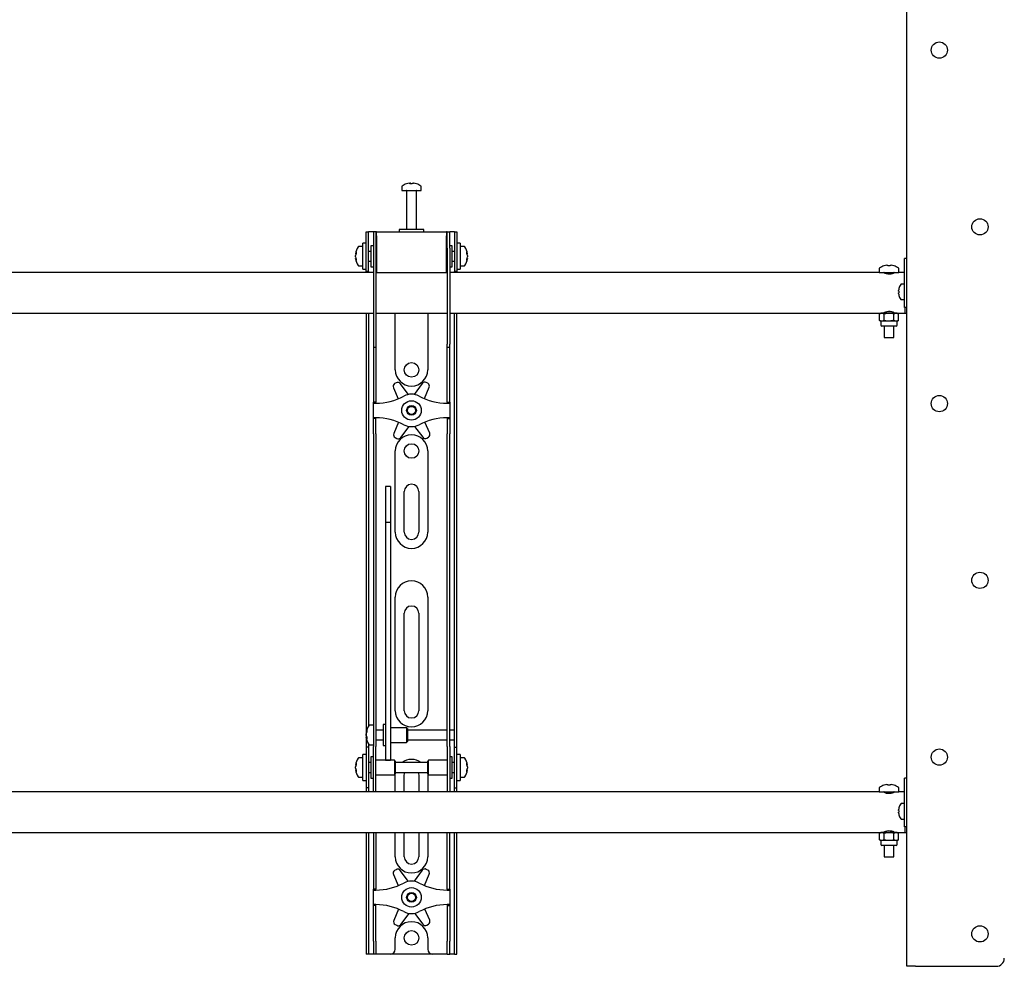
# Model space of a CAD drawing. Units: millimetres. Extents: x 0 to 420, y 0 to 297.
# Drawn here: x 100 to 120, y 162 to 182 of the extents above; entities that cross this region are included whole.
import ezdxf

# ---------------------------------------------------------------- set-up
doc = ezdxf.new("R2010")
doc.units = ezdxf.units.MM

msp = doc.modelspace()

# ---------------------------------------------------------------- linework, layer by layer
at = {"color": 7, "linetype": 'Continuous', "lineweight": 25}
for p, q in [((118.2685, 162.4822), (118.2685, 200.1156)), ((107.9019, 178.4931), (107.9019, 178.4156)), ((108.0552, 178.5651), (108.0739, 178.5651)), ((108.0827, 178.5651), (108.0734, 178.5651)), ((108.121, 178.5651), (108.1439, 178.5651)), ((108.1486, 178.5651), (108.1439, 178.5651)), ((108.3019, 178.4156), (108.3019, 178.4931)), ((107.9019, 178.4156), (108.3019, 178.4156)), ((108.0019, 178.4072), (108.0019, 177.6156)), ((108.2019, 177.6156), (108.2019, 178.4072)), ((107.1685, 177.2989), (107.1685, 177.5656)), ((107.1685, 177.5656), (107.2185, 177.5656)), ((107.2185, 177.2989), (107.2185, 177.5656)), ((107.2519, 177.5656), (107.2185, 177.5656)), ((107.3185, 177.5656), (107.2519, 177.5656)), ((107.3685, 177.5656), (107.3185, 177.5656)), ((107.3185, 177.5656), (107.3185, 177.2322)), ((107.3685, 177.5656), (107.3685, 177.2322)), ((107.3852, 177.5656), (107.3685, 177.5656)), ((107.3852, 177.4822), (107.3852, 177.5656)), ((107.3852, 177.5656), (108.8185, 177.5656)), ((107.3852, 177.4822), (107.3852, 176.7322)), ((107.8519, 177.6156), (107.8519, 177.5656)), ((108.3309, 177.6156), (107.8519, 177.6156)), ((108.3519, 177.6156), (108.3309, 177.6156)), ((108.3519, 177.5656), (108.3519, 177.6156)), ((108.8185, 177.5656), (108.8185, 177.4822)), ((108.8352, 177.5656), (108.8185, 177.5656)), ((108.8185, 176.7322), (108.8185, 177.4822)), ((108.8352, 177.2322), (108.8352, 177.5656)), ((108.8352, 177.5656), (108.8852, 177.5656)), ((108.8852, 177.2322), (108.8852, 177.5656)), ((108.9519, 177.5656), (108.8852, 177.5656)), ((108.9852, 177.5656), (108.9519, 177.5656)), ((108.9852, 177.5656), (109.0352, 177.5656)), ((108.9852, 177.5656), (108.9852, 177.2989)), ((109.0352, 177.5656), (109.0352, 177.2989)), ((107.1019, 177.2656), (107.0244, 177.2656)), ((107.1685, 177.3322), (107.1019, 177.3322)), ((107.1019, 176.7989), (107.1019, 177.3322)), ((107.1685, 177.0656), (107.1685, 177.2989)), ((107.2185, 177.0656), (107.2185, 177.2989)), ((107.3185, 177.2822), (107.2685, 177.2822)), ((107.2685, 177.2822), (107.2685, 176.8489)), ((107.3185, 177.2322), (107.3185, 175.2617)), ((107.3685, 177.2322), (107.3685, 175.2617)), ((108.8352, 177.2322), (108.8352, 175.2617)), ((108.9352, 177.2822), (108.8852, 177.2822)), ((108.8852, 177.2322), (108.8852, 175.2617)), ((108.9352, 177.1419), (108.9352, 177.2822)), ((108.9852, 177.2989), (108.9852, 177.0656)), ((109.1019, 177.3322), (109.0352, 177.3322)), ((109.0352, 177.2989), (109.0352, 177.0656)), ((109.1019, 177.3322), (109.1019, 176.7989)), ((109.1794, 177.2656), (109.1019, 177.2656)), ((106.9524, 177.1135), (106.9524, 177.116)), ((106.9524, 177.0814), (106.9524, 177.0793)), ((106.9524, 177.0498), (106.9524, 177.0793)), ((107.1685, 176.751), (107.1685, 177.0656)), ((107.2685, 177.1656), (107.2185, 177.1656)), ((107.2185, 176.751), (107.2185, 177.0656)), ((107.3852, 177.2156), (107.3685, 177.2156)), ((108.8352, 177.2156), (108.8185, 177.2156)), ((108.9852, 177.1656), (108.9352, 177.1656)), ((108.9352, 176.8489), (108.9352, 177.1419)), ((108.9852, 177.0656), (108.9852, 176.751)), ((109.0352, 177.0656), (109.0352, 176.751)), ((109.2514, 177.116), (109.2514, 177.1135)), ((109.2514, 177.0793), (109.2514, 177.0814)), ((109.2514, 177.0793), (109.2514, 177.0498)), ((106.9524, 177.0151), (106.9524, 177.017)), ((107.0244, 176.8656), (107.1019, 176.8656)), ((107.2185, 176.9656), (107.2685, 176.9656)), ((107.2685, 176.8489), (107.3185, 176.8489)), ((107.3685, 176.9156), (107.3852, 176.9156)), ((108.8185, 176.9156), (108.8352, 176.9156)), ((108.8852, 176.8489), (108.9352, 176.8489)), ((108.9352, 176.9656), (108.9852, 176.9656)), ((109.1019, 176.8656), (109.1794, 176.8656)), ((109.2514, 177.017), (109.2514, 177.0151)), ((117.7988, 176.8683), (117.7984, 176.8691)), ((117.8573, 176.8817), (117.8782, 176.8817)), ((117.8782, 176.8683), (117.8782, 176.8817)), ((117.9255, 176.8817), (117.9255, 176.8683)), ((117.9255, 176.8817), (117.9464, 176.8817)), ((118.0053, 176.8691), (118.0049, 176.8683)), ((118.2685, 177.0156), (118.2185, 177.0156)), ((118.2185, 176.9974), (118.2185, 177.0156)), ((118.2185, 176.3156), (118.2185, 176.9974)), ((107.3185, 176.7322), (88.8852, 176.7322)), ((107.1019, 176.7989), (107.1685, 176.7989)), ((107.1685, 176.7489), (107.1685, 176.751)), ((107.2185, 176.7489), (107.1685, 176.7489)), ((107.1685, 176.7489), (107.1685, 176.7322)), ((107.2185, 176.751), (107.2185, 176.7489)), ((107.2185, 176.7489), (107.2185, 176.7322)), ((107.3852, 176.7322), (107.3685, 176.7322)), ((107.3852, 176.7322), (108.8185, 176.7322)), ((108.8352, 176.7322), (108.8185, 176.7322)), ((117.7019, 176.7322), (108.8852, 176.7322)), ((108.9852, 176.7489), (108.9852, 176.751)), ((109.0352, 176.7489), (108.9852, 176.7489)), ((108.9852, 176.7322), (108.9852, 176.7489)), ((109.0352, 176.7989), (109.1019, 176.7989)), ((109.0352, 176.751), (109.0352, 176.7489)), ((109.0352, 176.7322), (109.0352, 176.7489)), ((117.7019, 176.8113), (117.7019, 176.7322)), ((117.7019, 176.7322), (117.9019, 176.7322)), ((117.7969, 176.7322), (117.7969, 176.7292)), ((117.9019, 176.7322), (118.1019, 176.7322)), ((118.0069, 176.7292), (118.0069, 176.7322)), ((118.1019, 176.7322), (118.1019, 176.8113)), ((118.2185, 176.7322), (118.1019, 176.7322)), ((118.2185, 176.4906), (118.155, 176.4906)), ((118.0975, 176.3494), (118.0975, 176.3622)), ((118.0975, 176.3494), (118.106, 176.3494)), ((118.106, 176.3151), (118.0975, 176.3151)), ((118.0975, 176.3022), (118.0975, 176.3151)), ((118.1054, 176.4054), (118.106, 176.4052)), ((118.106, 176.2593), (118.1054, 176.259)), ((118.2185, 176.1156), (118.2185, 176.3156)), ((118.155, 176.1739), (118.2185, 176.1739)), ((118.2185, 176.0156), (118.2185, 176.1156)), ((118.2685, 176.0156), (118.2185, 176.0156)), ((118.2352, 175.8989), (118.2352, 176.0156)), ((88.8852, 175.8989), (107.3185, 175.8989)), ((107.1685, 175.8989), (107.1685, 167.3989)), ((107.2185, 175.8989), (107.2185, 167.4131)), ((107.3685, 175.8989), (108.8352, 175.8989)), ((107.7685, 174.7322), (107.7685, 175.8989)), ((108.4352, 175.8989), (108.4352, 174.7322)), ((108.8852, 175.8989), (117.7352, 175.8989)), ((108.9852, 167.3989), (108.9852, 175.8989)), ((109.0352, 167.3989), (109.0352, 175.8989)), ((117.7352, 175.8989), (117.7094, 175.884)), ((117.7094, 175.884), (117.7575, 175.8989)), ((117.7094, 175.7471), (117.7094, 175.884)), ((117.7575, 175.8989), (117.7352, 175.8989)), ((117.9019, 175.8989), (117.7575, 175.8989)), ((117.7969, 175.9019), (117.7969, 175.8989)), ((117.8019, 175.9064), (117.8019, 175.8989)), ((117.8056, 175.7471), (117.8056, 175.884)), ((118.0462, 175.8989), (117.9019, 175.8989)), ((117.9981, 175.884), (118.0462, 175.8989)), ((117.9981, 175.7471), (117.9981, 175.884)), ((118.0019, 175.8989), (118.0019, 175.9067)), ((118.0069, 175.8989), (118.0069, 175.9019)), ((118.0685, 175.8989), (118.0462, 175.8989)), ((118.0685, 175.8989), (118.2352, 175.8989)), ((118.0943, 175.884), (118.0685, 175.8989)), ((118.0943, 175.7471), (118.0943, 175.884)), ((118.2352, 175.8989), (118.2685, 175.8989)), ((117.7094, 175.7471), (117.7352, 175.7322)), ((117.7352, 175.7322), (117.7352, 175.6522)), ((117.7575, 175.7322), (117.7352, 175.7322)), ((118.0485, 175.6322), (117.7552, 175.6322)), ((117.8056, 175.7471), (117.7575, 175.7322)), ((117.9019, 175.7322), (117.7575, 175.7322)), ((117.8019, 175.6322), (117.8019, 175.3989)), ((118.0462, 175.7322), (117.9019, 175.7322)), ((118.0019, 175.3989), (118.0019, 175.6322)), ((118.0943, 175.7471), (118.0462, 175.7322)), ((118.0685, 175.7322), (118.0462, 175.7322)), ((118.0685, 175.7322), (118.0943, 175.7471)), ((118.0685, 175.6522), (118.0685, 175.7322)), ((107.3185, 175.2617), (107.3185, 175.195)), ((107.3685, 175.2617), (107.3685, 175.195)), ((108.8352, 175.195), (108.8352, 175.2617)), ((108.8852, 175.195), (108.8852, 175.2617)), ((117.8019, 175.3989), (117.9019, 175.3989)), ((117.9019, 175.3989), (118.0019, 175.3989)), ((107.3185, 175.195), (107.3685, 175.195)), ((107.3185, 175.195), (107.3185, 174.3778)), ((107.3685, 175.195), (107.3685, 174.3778)), ((108.8352, 175.195), (108.8852, 175.195)), ((108.8352, 174.3778), (108.8352, 175.195)), ((108.8852, 174.3778), (108.8852, 175.195)), ((107.7855, 174.467), (107.756, 174.4495)), ((108.0434, 174.2271), (107.8724, 174.4502)), ((108.3193, 174.455), (108.1532, 174.2283)), ((108.4357, 174.4569), (108.4058, 174.4737)), ((107.3185, 174.3778), (107.3185, 174.2217)), ((107.3185, 174.2217), (107.3185, 174.0656)), ((107.3685, 174.3778), (107.3685, 174.2217)), ((107.3685, 174.2217), (107.3685, 174.0656)), ((107.729, 174.3653), (107.8288, 174.1387)), ((108.3683, 174.1414), (108.4645, 174.3733)), ((108.8352, 174.2217), (108.8352, 174.3778)), ((108.8352, 174.0656), (108.8352, 174.2217)), ((108.8852, 174.2217), (108.8852, 174.3778)), ((108.8852, 174.0656), (108.8852, 174.2217)), ((107.3685, 174.0656), (107.3185, 174.0656)), ((107.3185, 174.0489), (107.3185, 174.0656)), ((107.3185, 174.0489), (107.3685, 174.0489)), ((107.3185, 173.7489), (107.3185, 174.0489)), ((107.3685, 174.0489), (107.3685, 174.0656)), ((108.8352, 174.0656), (108.8852, 174.0656)), ((108.8352, 174.0656), (108.8352, 174.0489)), ((108.8352, 174.0489), (108.8852, 174.0489)), ((108.8852, 174.0656), (108.8852, 174.0489)), ((108.8852, 174.0489), (108.8852, 173.7489)), ((107.3685, 173.7489), (107.3185, 173.7489)), ((107.3185, 173.7322), (107.3185, 173.7489)), ((107.3685, 173.7322), (107.3185, 173.7322)), ((107.3185, 173.5761), (107.3185, 173.7322)), ((107.3685, 173.7322), (107.3685, 173.7489)), ((107.3685, 173.5761), (107.3685, 173.7322)), ((107.8354, 173.6564), (107.7392, 173.4245)), ((108.4748, 173.4325), (108.3749, 173.6591)), ((108.8852, 173.7489), (108.8352, 173.7489)), ((108.8352, 173.7489), (108.8352, 173.7322)), ((108.8352, 173.7322), (108.8852, 173.7322)), ((108.8352, 173.7322), (108.8352, 173.5761)), ((108.8852, 173.7489), (108.8852, 173.7322)), ((108.8852, 173.7322), (108.8852, 173.5761)), ((107.3185, 173.42), (107.3185, 173.5761)), ((107.3185, 173.42), (107.3185, 168.0293)), ((107.3685, 173.42), (107.3685, 173.5761)), ((107.3685, 173.42), (107.3685, 168.0293)), ((107.8844, 173.3428), (108.0505, 173.5695)), ((108.1603, 173.5707), (108.3313, 173.3476)), ((108.8352, 173.5761), (108.8352, 173.42)), ((108.8352, 168.0293), (108.8352, 173.42)), ((108.8852, 173.5761), (108.8852, 173.42)), ((108.8852, 168.0293), (108.8852, 173.42)), ((107.7681, 173.3409), (107.7979, 173.3241)), ((108.4182, 173.3308), (108.4477, 173.3483)), ((107.7685, 171.3989), (107.7685, 173.0656)), ((108.4352, 173.0656), (108.4352, 171.3989)), ((107.6685, 172.3356), (107.5685, 172.3356)), ((107.5685, 172.3356), (107.5685, 172.3345)), ((107.5685, 172.3345), (107.5685, 172.2201)), ((107.5685, 172.2201), (107.5685, 172.0998)), ((107.6685, 172.3356), (107.6685, 172.3345)), ((107.6685, 172.3345), (107.6685, 172.2201)), ((107.6685, 172.2201), (107.6685, 172.0998)), ((107.9519, 171.3989), (107.9519, 172.2322)), ((108.2519, 172.2322), (108.2519, 171.3989)), ((107.5685, 172.0998), (107.5685, 171.5943)), ((107.6685, 172.0998), (107.6685, 171.5943)), ((107.6685, 171.5943), (107.5685, 171.5943)), ((107.5685, 171.5943), (107.5685, 171.5267)), ((107.6685, 171.5943), (107.6685, 171.5267)), ((107.5685, 171.5267), (107.5685, 171.2438)), ((107.6685, 171.5267), (107.6685, 171.2438)), ((107.5685, 171.2438), (107.5685, 170.8136)), ((107.6685, 171.2438), (107.6685, 170.8136)), ((107.5685, 170.8136), (107.5685, 167.6851)), ((107.6685, 170.8136), (107.6685, 167.6851)), ((107.7685, 167.7322), (107.7685, 170.0656)), ((108.4352, 170.0656), (108.4352, 167.7322)), ((107.9519, 167.7322), (107.9519, 169.7322)), ((108.2519, 169.7322), (108.2519, 167.7322)), ((107.3185, 168.0293), (107.3185, 167.5332)), ((107.3685, 168.0293), (107.3685, 167.5332)), ((108.8352, 167.5332), (108.8352, 168.0293)), ((108.8852, 167.5332), (108.8852, 168.0293)), ((107.3185, 167.5332), (107.3185, 166.9956)), ((107.3685, 167.5332), (107.3685, 166.9956)), ((107.5685, 167.6851), (107.5685, 167.5017)), ((107.6685, 167.6851), (107.6685, 167.5017)), ((108.8352, 166.9956), (108.8352, 167.5332)), ((108.8852, 166.9956), (108.8852, 167.5332)), ((107.1685, 167.3989), (107.1685, 166.9822)), ((107.3185, 167.4322), (107.241, 167.4322)), ((107.5185, 167.3322), (107.3685, 167.3322)), ((107.5685, 167.4489), (107.5185, 167.4489)), ((107.5185, 167.4489), (107.5185, 167.0156)), ((107.5685, 167.5017), (107.5685, 166.7911)), ((107.6685, 167.5017), (107.6685, 166.7911)), ((108.0019, 167.3822), (107.6685, 167.3822)), ((108.0185, 167.3656), (108.0019, 167.3822)), ((108.0019, 167.3822), (108.0019, 167.0822)), ((108.0185, 167.3656), (108.0185, 167.0989)), ((108.8352, 167.3322), (108.0185, 167.3322)), ((108.9852, 167.3322), (108.8852, 167.3322)), ((108.9852, 167.3322), (108.9852, 167.3989)), ((108.9852, 167.1322), (108.9852, 167.3322)), ((109.0352, 166.9822), (109.0352, 167.3989)), ((107.169, 167.2821), (107.169, 167.2827)), ((107.169, 167.2242), (107.169, 167.2535)), ((107.169, 167.2242), (107.169, 167.211)), ((107.169, 167.1817), (107.169, 167.1864)), ((107.3685, 167.1322), (107.5185, 167.1322)), ((108.0185, 167.1322), (108.8352, 167.1322)), ((108.8852, 167.1322), (108.9852, 167.1322)), ((108.9852, 166.9822), (108.9852, 167.1322)), ((107.2185, 166.9822), (107.1685, 166.9822)), ((107.1685, 166.9822), (107.1685, 166.982)), ((107.1685, 166.982), (107.1685, 166.1491)), ((107.2185, 167.0514), (107.2185, 166.9822)), ((107.2185, 166.9822), (107.2185, 166.982)), ((107.2185, 166.982), (107.2185, 166.1491)), ((107.241, 167.0322), (107.3185, 167.0322)), ((107.3185, 166.5656), (107.3185, 166.9956)), ((107.3685, 166.5656), (107.3685, 166.9956)), ((107.5185, 167.0156), (107.5685, 167.0156)), ((107.6685, 167.0822), (108.0019, 167.0822)), ((108.0019, 167.0822), (108.0185, 167.0989)), ((108.8352, 166.9956), (108.8352, 166.5656)), ((108.8852, 166.9956), (108.8852, 166.5656)), ((108.9852, 166.9822), (109.0352, 166.9822)), ((108.9852, 166.982), (108.9852, 166.9822)), ((108.9852, 166.1491), (108.9852, 166.982)), ((109.0352, 166.982), (109.0352, 166.9822)), ((109.0352, 166.1491), (109.0352, 166.982)), ((107.1019, 166.7656), (107.0244, 166.7656)), ((107.1685, 166.8322), (107.1019, 166.8322)), ((107.1019, 166.2989), (107.1019, 166.8322)), ((107.3185, 166.7822), (107.2685, 166.7822)), ((107.2685, 166.7822), (107.2685, 166.3489)), ((107.5685, 166.7911), (107.5685, 166.7162)), ((107.6685, 166.7911), (107.6685, 166.7162)), ((108.9352, 166.7822), (108.8852, 166.7822)), ((108.9352, 166.6419), (108.9352, 166.7822)), ((109.1019, 166.8322), (109.0352, 166.8322)), ((109.1019, 166.8322), (109.1019, 166.2989)), ((109.1794, 166.7656), (109.1019, 166.7656)), ((106.9524, 166.6135), (106.9524, 166.616)), ((106.9524, 166.5814), (106.9524, 166.5793)), ((106.9524, 166.5498), (106.9524, 166.5793)), ((106.9524, 166.5151), (106.9524, 166.517)), ((107.2685, 166.6656), (107.2185, 166.6656)), ((107.3185, 166.2274), (107.3185, 166.5656)), ((107.7519, 166.7156), (107.3685, 166.7156)), ((107.3685, 166.2274), (107.3685, 166.5656)), ((107.5685, 166.7162), (107.6685, 166.7162)), ((107.7685, 166.6989), (107.7519, 166.7156)), ((107.7519, 166.7156), (107.7519, 166.4156)), ((107.7685, 166.6989), (107.7685, 166.4322)), ((108.4352, 166.6656), (107.7685, 166.6656)), ((108.4519, 166.7156), (108.4352, 166.6989)), ((108.4352, 166.6125), (108.4352, 166.6989)), ((108.4352, 166.4322), (108.4352, 166.6125)), ((108.8352, 166.7156), (108.4519, 166.7156)), ((108.4519, 166.6184), (108.4519, 166.7156)), ((108.4519, 166.4156), (108.4519, 166.6184)), ((108.8352, 166.5656), (108.8352, 166.2274)), ((108.8852, 166.5656), (108.8852, 166.2274)), ((108.9852, 166.6656), (108.9352, 166.6656)), ((108.9352, 166.3489), (108.9352, 166.6419)), ((109.2514, 166.616), (109.2514, 166.6135)), ((109.2514, 166.5793), (109.2514, 166.5814)), ((109.2514, 166.5793), (109.2514, 166.5498)), ((109.2514, 166.517), (109.2514, 166.5151)), ((107.0244, 166.3656), (107.1019, 166.3656)), ((107.2185, 166.4656), (107.2685, 166.4656)), ((107.2685, 166.3489), (107.3185, 166.3489)), ((107.3685, 166.4156), (107.7519, 166.4156)), ((107.7519, 166.4156), (107.7685, 166.4322)), ((107.7685, 166.4656), (108.4352, 166.4656)), ((107.7685, 166.0656), (107.7685, 166.3989)), ((107.9519, 166.0656), (107.9519, 166.3989)), ((108.2519, 166.3989), (108.2519, 166.0656)), ((108.4352, 166.4322), (108.4519, 166.4156)), ((108.4352, 166.3989), (108.4352, 166.0656)), ((108.4519, 166.4156), (108.8352, 166.4156)), ((108.8852, 166.3489), (108.9352, 166.3489)), ((108.9352, 166.4656), (108.9852, 166.4656)), ((109.1019, 166.3656), (109.1794, 166.3656)), ((118.2685, 166.3489), (118.2185, 166.3489)), ((118.2185, 166.3307), (118.2185, 166.3489)), ((118.2185, 165.6489), (118.2185, 166.3307)), ((107.1019, 166.2989), (107.1685, 166.2989)), ((107.1685, 166.1491), (107.1685, 166.1489)), ((107.2185, 166.1489), (107.1685, 166.1489)), ((107.1685, 166.1489), (107.1685, 166.0656)), ((107.2185, 166.1491), (107.2185, 166.1489)), ((107.2185, 166.1489), (107.2185, 166.0656)), ((107.3185, 166.0664), (107.3185, 166.2274)), ((107.3685, 166.0664), (107.3685, 166.2274)), ((108.8352, 166.2274), (108.8352, 166.0664)), ((108.8852, 166.2274), (108.8852, 166.0664)), ((108.9852, 166.1489), (108.9852, 166.1491)), ((108.9852, 166.1489), (109.0352, 166.1489)), ((108.9852, 166.0656), (108.9852, 166.1489)), ((109.0352, 166.2989), (109.1019, 166.2989)), ((109.0352, 166.1489), (109.0352, 166.1491)), ((109.0352, 166.0656), (109.0352, 166.1489)), ((117.7019, 166.1446), (117.7019, 166.0656)), ((117.7988, 166.2017), (117.7984, 166.2024)), ((117.8573, 166.2151), (117.8782, 166.2151)), ((117.8782, 166.2017), (117.8782, 166.2151)), ((117.9255, 166.2151), (117.9255, 166.2017)), ((117.9255, 166.2151), (117.9464, 166.2151)), ((118.0053, 166.2024), (118.0049, 166.2017)), ((118.1019, 166.0656), (118.1019, 166.1446)), ((117.7019, 166.0656), (79.9352, 166.0656)), ((107.3185, 166.0664), (107.3185, 166.0656)), ((107.3685, 166.0664), (107.3685, 166.0656)), ((108.8352, 166.0656), (108.8352, 166.0664)), ((108.8852, 166.0656), (108.8852, 166.0664)), ((117.7019, 166.0656), (117.9019, 166.0656)), ((117.7969, 166.0656), (117.7969, 166.0626)), ((117.9019, 166.0656), (118.1019, 166.0656)), ((118.0069, 166.0626), (118.0069, 166.0656)), ((118.2185, 166.0656), (118.1019, 166.0656)), ((118.1054, 165.7388), (118.106, 165.7385)), ((118.2185, 165.8239), (118.155, 165.8239)), ((118.0975, 165.6827), (118.0975, 165.6956)), ((118.0975, 165.6827), (118.106, 165.6827)), ((118.106, 165.6484), (118.0975, 165.6484)), ((118.0975, 165.6355), (118.0975, 165.6484)), ((118.106, 165.5926), (118.1054, 165.5923)), ((118.155, 165.5072), (118.2185, 165.5072)), ((118.2185, 165.4489), (118.2185, 165.6489)), ((118.2185, 165.3489), (118.2185, 165.4489)), ((118.2685, 165.3489), (118.2185, 165.3489)), ((118.2352, 165.2322), (118.2352, 165.3489)), ((79.9352, 165.2322), (117.7352, 165.2322)), ((107.1685, 165.2322), (107.1685, 162.9989)), ((107.2185, 165.2322), (107.2185, 162.9989)), ((107.3185, 165.2322), (107.3185, 164.3778)), ((107.3685, 165.2322), (107.3685, 164.3778)), ((107.7685, 164.7322), (107.7685, 165.2322)), ((107.9519, 164.7322), (107.9519, 165.2322)), ((108.2519, 165.2322), (108.2519, 164.7322)), ((108.4352, 165.2322), (108.4352, 164.7322)), ((108.8352, 164.3778), (108.8352, 165.2322)), ((108.8852, 164.3778), (108.8852, 165.2322)), ((108.9852, 162.9989), (108.9852, 165.2322)), ((109.0352, 162.9989), (109.0352, 165.2322)), ((117.7352, 165.2322), (117.7094, 165.2173)), ((117.7094, 165.2173), (117.7575, 165.2322)), ((117.7094, 165.0804), (117.7094, 165.2173)), ((117.7575, 165.2322), (117.7352, 165.2322)), ((117.9019, 165.2322), (117.7575, 165.2322)), ((117.7969, 165.2352), (117.7969, 165.2322)), ((117.8019, 165.2397), (117.8019, 165.2322)), ((117.8056, 165.0804), (117.8056, 165.2173)), ((118.0462, 165.2322), (117.9019, 165.2322)), ((117.9981, 165.2173), (118.0462, 165.2322)), ((117.9981, 165.0804), (117.9981, 165.2173)), ((118.0019, 165.2322), (118.0019, 165.2401)), ((118.0069, 165.2322), (118.0069, 165.2352)), ((118.0685, 165.2322), (118.0462, 165.2322)), ((118.0685, 165.2322), (118.2352, 165.2322)), ((118.0943, 165.2173), (118.0685, 165.2322)), ((118.0943, 165.0804), (118.0943, 165.2173)), ((118.2352, 165.2322), (118.2685, 165.2322)), ((117.7094, 165.0804), (117.7352, 165.0656)), ((117.7352, 165.0656), (117.7352, 164.9856)), ((117.7575, 165.0656), (117.7352, 165.0656)), ((118.0485, 164.9656), (117.7552, 164.9656)), ((117.8056, 165.0804), (117.7575, 165.0656)), ((117.9019, 165.0656), (117.7575, 165.0656)), ((117.8019, 164.9656), (117.8019, 164.7322)), ((118.0462, 165.0656), (117.9019, 165.0656)), ((118.0019, 164.7322), (118.0019, 164.9656)), ((118.0943, 165.0804), (118.0462, 165.0656)), ((118.0685, 165.0656), (118.0462, 165.0656)), ((118.0685, 165.0656), (118.0943, 165.0804)), ((118.0685, 164.9856), (118.0685, 165.0656)), ((117.8019, 164.7322), (117.9019, 164.7322)), ((117.9019, 164.7322), (118.0019, 164.7322)), ((107.3185, 164.3778), (107.3185, 164.2217)), ((107.3685, 164.3778), (107.3685, 164.2217)), ((107.729, 164.3653), (107.8288, 164.1387)), ((107.7855, 164.467), (107.756, 164.4495)), ((108.0434, 164.2271), (107.8724, 164.4502)), ((108.3193, 164.455), (108.1532, 164.2283)), ((108.3683, 164.1414), (108.4645, 164.3733)), ((108.4357, 164.4569), (108.4058, 164.4737)), ((108.8352, 164.2217), (108.8352, 164.3778)), ((108.8852, 164.2217), (108.8852, 164.3778)), ((107.3185, 164.2217), (107.3185, 164.0656)), ((107.3685, 164.2217), (107.3685, 164.0656)), ((108.8352, 164.0656), (108.8352, 164.2217)), ((108.8852, 164.0656), (108.8852, 164.2217)), ((107.3685, 164.0656), (107.3185, 164.0656)), ((107.3185, 164.0489), (107.3185, 164.0656)), ((107.3185, 164.0489), (107.3685, 164.0489)), ((107.3185, 163.7489), (107.3185, 164.0489)), ((107.3685, 164.0489), (107.3685, 164.0656)), ((108.8352, 164.0656), (108.8852, 164.0656)), ((108.8352, 164.0656), (108.8352, 164.0489)), ((108.8352, 164.0489), (108.8852, 164.0489)), ((108.8852, 164.0656), (108.8852, 164.0489)), ((108.8852, 164.0489), (108.8852, 163.7489)), ((107.3685, 163.7489), (107.3185, 163.7489)), ((107.3185, 163.7322), (107.3185, 163.7489)), ((107.3685, 163.7322), (107.3185, 163.7322)), ((107.3185, 163.5761), (107.3185, 163.7322)), ((107.3685, 163.7322), (107.3685, 163.7489)), ((107.3685, 163.5761), (107.3685, 163.7322)), ((108.8852, 163.7489), (108.8352, 163.7489)), ((108.8352, 163.7489), (108.8352, 163.7322)), ((108.8352, 163.7322), (108.8852, 163.7322)), ((108.8352, 163.7322), (108.8352, 163.5761)), ((108.8852, 163.7489), (108.8852, 163.7322)), ((108.8852, 163.7322), (108.8852, 163.5761)), ((107.3185, 163.42), (107.3185, 163.5761)), ((107.3685, 163.42), (107.3685, 163.5761)), ((107.8354, 163.6564), (107.7392, 163.4245)), ((107.8844, 163.3428), (108.0505, 163.5695)), ((108.1603, 163.5707), (108.3313, 163.3476)), ((108.4748, 163.4325), (108.3749, 163.6591)), ((108.8352, 163.5761), (108.8352, 163.42)), ((108.8852, 163.5761), (108.8852, 163.42)), ((107.3185, 162.9989), (107.3185, 163.42)), ((107.3685, 162.9989), (107.3685, 163.42)), ((107.7681, 163.3409), (107.7979, 163.3241)), ((108.4182, 163.3308), (108.4477, 163.3483)), ((108.8352, 163.42), (108.8352, 162.9989)), ((108.8852, 163.42), (108.8852, 162.9989)), ((107.1685, 162.9989), (107.1685, 162.7322)), ((107.2185, 162.9989), (107.2185, 162.7322)), ((107.3185, 162.9989), (107.3185, 162.7322)), ((107.3685, 162.9989), (107.3685, 162.7322)), ((107.7685, 162.8322), (107.7685, 163.0656)), ((108.4352, 163.0656), (108.4352, 162.8322)), ((108.8352, 162.7322), (108.8352, 162.9989)), ((108.8852, 162.7322), (108.8852, 162.9989)), ((108.9852, 162.7322), (108.9852, 162.9989)), ((109.0352, 162.7322), (109.0352, 162.9989)), ((107.2185, 162.7322), (107.1685, 162.7322)), ((107.2519, 162.7322), (107.2185, 162.7322)), ((107.3185, 162.7322), (107.2519, 162.7322)), ((107.3685, 162.7322), (107.3185, 162.7322)), ((107.4019, 162.7322), (107.3685, 162.7322)), ((107.6685, 162.7322), (107.4019, 162.7322)), ((108.5352, 162.7322), (107.6685, 162.7322)), ((108.8019, 162.7322), (108.5352, 162.7322)), ((108.8352, 162.7322), (108.8019, 162.7322)), ((108.8352, 162.7322), (108.8852, 162.7322)), ((108.9519, 162.7322), (108.8852, 162.7322)), ((108.9852, 162.7322), (108.9519, 162.7322)), ((108.9852, 162.7322), (109.0352, 162.7322)), ((118.4465, 162.4822), (118.2685, 162.4822)), ((118.4465, 162.4822), (120.1019, 162.4822))]:
    msp.add_line(p, q, dxfattribs=at)
at = {"color": 7, "linetype": 'Continuous', "lineweight": 25, "flags": 128}
for points in [[(108.074, 178.5517), (108.074, 178.5525), (108.0739, 178.5651)], [(108.0827, 178.5651), (108.0826, 178.5525), (108.0826, 178.5517)], [(106.9524, 177.1135), (106.965, 177.1128), (106.9677, 177.1127)], [(109.2361, 177.1127), (109.2388, 177.1128), (109.2514, 177.1135)], [(106.9679, 177.0179), (106.965, 177.0177), (106.9524, 177.017)], [(109.2514, 177.017), (109.2388, 177.0177), (109.2377, 177.0178)], [(117.7969, 176.7292), (117.8028, 176.7235), (117.8196, 176.716), (117.8464, 176.7083), (117.8801, 176.7032), (117.9146, 176.7026), (117.946, 176.7061), (117.9734, 176.7125), (117.9947, 176.7203), (118.0059, 176.7272), (118.0069, 176.7292)], [(117.7575, 175.8989), (117.7609, 175.8988), (117.8056, 175.884)], [(118.0069, 175.9019), (118.0009, 175.9076), (117.9841, 175.9152), (117.9573, 175.9228), (117.9236, 175.9279), (117.8892, 175.9285), (117.8577, 175.925), (117.8303, 175.9187), (117.809, 175.9108), (117.7979, 175.9039), (117.7969, 175.9019)], [(117.8056, 175.884), (117.8811, 175.8982), (117.9019, 175.8989)], [(117.9019, 175.8989), (117.9805, 175.8887), (117.9981, 175.884)], [(118.0462, 175.8989), (118.0496, 175.8988), (118.0943, 175.884)], [(117.7575, 175.7322), (117.7541, 175.7323), (117.7094, 175.7471)], [(117.9019, 175.7322), (117.8811, 175.733), (117.8056, 175.7471)], [(117.9981, 175.7471), (117.9805, 175.7424), (117.9019, 175.7322)], [(118.0462, 175.7322), (118.0428, 175.7323), (117.9981, 175.7471)], [(107.1824, 167.1871), (107.1816, 167.187), (107.169, 167.1864)], [(106.9524, 166.6135), (106.965, 166.6128), (106.9677, 166.6127)], [(106.9679, 166.5179), (106.965, 166.5177), (106.9524, 166.517)], [(109.2361, 166.6127), (109.2388, 166.6128), (109.2514, 166.6135)], [(109.2514, 166.517), (109.2388, 166.5177), (109.2377, 166.5178)], [(107.7685, 166.3989), (107.7749, 166.4639), (107.7753, 166.4656)], [(107.9519, 166.3989), (107.9579, 166.4412), (107.9675, 166.4656)], [(108.2362, 166.4656), (108.2458, 166.4412), (108.2519, 166.3989)], [(108.4285, 166.4656), (108.4288, 166.4639), (108.4352, 166.3989)], [(117.7969, 166.0626), (117.8028, 166.0568), (117.8196, 166.0493), (117.8464, 166.0416), (117.8801, 166.0366), (117.9146, 166.036), (117.946, 166.0394), (117.9734, 166.0458), (117.9947, 166.0536), (118.0059, 166.0605), (118.0069, 166.0626)], [(117.7575, 165.2322), (117.7609, 165.2321), (117.8056, 165.2173)], [(118.0069, 165.2352), (118.0009, 165.2409), (117.9841, 165.2485), (117.9573, 165.2562), (117.9236, 165.2612), (117.8892, 165.2618), (117.8577, 165.2584), (117.8303, 165.252), (117.809, 165.2442), (117.7979, 165.2373), (117.7969, 165.2352)], [(117.8056, 165.2173), (117.8811, 165.2315), (117.9019, 165.2322)], [(117.9019, 165.2322), (117.9805, 165.222), (117.9981, 165.2173)], [(118.0462, 165.2322), (118.0496, 165.2321), (118.0943, 165.2173)], [(117.7575, 165.0656), (117.7541, 165.0656), (117.7094, 165.0804)], [(117.9019, 165.0656), (117.8811, 165.0663), (117.8056, 165.0804)], [(117.9981, 165.0804), (117.9805, 165.0757), (117.9019, 165.0656)], [(118.0462, 165.0656), (118.0428, 165.0656), (117.9981, 165.0804)]]:
    msp.add_lwpolyline(points, dxfattribs=at)
at = {"color": 7, "linetype": 'Continuous', "lineweight": 25}
for centre, radius in [((118.9352, 181.2989), 0.1667), ((119.7685, 177.6689), 0.1667), ((108.1019, 174.7322), 0.15), ((118.9352, 174.0389), 0.1667), ((108.1019, 173.8989), 0.2), ((108.1019, 173.8989), 0.1), ((108.1019, 173.8989), 0.0833), ((108.1019, 173.0656), 0.15), ((119.7685, 170.4089), 0.1667), ((118.9352, 166.7789), 0.1667), ((108.1019, 163.8989), 0.2), ((108.1019, 163.8989), 0.1), ((108.1019, 163.8989), 0.0833), ((119.7685, 163.1489), 0.1667), ((108.1019, 163.0656), 0.15)]:
    msp.add_circle(centre, radius, dxfattribs=at)
for centre, radius, start, end in [((107.9199, 178.4931), 0.018, 125.25153, 180), ((108.1019, 178.2356), 0.3333, 108.16006, 125.25153), ((108.0996, 178.2385), 0.3295, 97.74457, 108.14358), ((107.9989, 178.5496), 0.00284, 82.73121, 133.13374), ((108.1142, 178.5398), 0.0475, 147.94103, 165.57819), ((108.0917, 178.1876), 0.3648, 86.29823, 93.70177), ((108.0424, 178.5398), 0.0475, 14.42181, 32.05897), ((108.112, 178.1871), 0.3654, 89.45217, 91.59371), ((108.1613, 178.5398), 0.0475, 147.94103, 165.57819), ((108.0995, 178.2385), 0.3295, 71.85642, 82.25543), ((108.1042, 178.2385), 0.3295, 71.85642, 82.25543), ((108.2047, 178.5475), 0.00494, 77.77633, 121.57674), ((108.1019, 178.2356), 0.3333, 54.74847, 71.83994), ((108.2839, 178.4931), 0.018, 0, 54.74847), ((107.9935, 178.4072), 0.00833, 0, 90), ((108.2102, 178.4072), 0.00833, 90, 180), ((107.2819, 177.0656), 0.3333, 144.74847, 171.28972), ((107.0244, 177.2476), 0.018, 90, 144.74847), ((109.1794, 177.2476), 0.018, 35.25153, 90), ((108.9219, 177.0656), 0.3333, 8.71028, 35.25153), ((107.1218, 177.08), 0.1727, 154.62287, 168.80326), ((107.1347, 177.0468), 0.1855, 155.56224, 169.27058), ((107.1218, 177.0458), 0.1727, 154.62287, 168.80326), ((107.1347, 177.0843), 0.1855, 190.72942, 204.43776), ((107.1571, 177.1369), 0.1921, 174.8974, 185.1026), ((109.0819, 177.08), 0.1727, 11.19674, 25.37713), ((109.0467, 177.1369), 0.1921, 354.8974, 5.1026), ((109.0691, 177.0468), 0.1855, 10.72942, 24.43776), ((109.0819, 177.0458), 0.1727, 11.19674, 25.37713), ((109.0691, 177.0843), 0.1855, 335.56224, 349.27058), ((107.1347, 177.0515), 0.1855, 190.72942, 204.43776), ((107.2819, 177.0656), 0.3333, 188.71028, 215.25153), ((107.1416, 176.9912), 0.1766, 174.67931, 185.32069), ((107.0244, 176.8836), 0.018, 215.25153, 270), ((109.1794, 176.8836), 0.018, 270, 324.74847), ((108.9219, 177.0656), 0.3333, 324.74847, 351.28972), ((109.0691, 177.0515), 0.1855, 335.56224, 349.27058), ((109.0621, 176.9912), 0.1766, 354.67931, 5.32069), ((117.7169, 176.8113), 0.015, 125.5316, 180), ((117.9019, 176.5522), 0.3333, 108.08201, 125.5316), ((117.9019, 176.5522), 0.3325, 97.6983, 108.06056), ((117.9019, 176.5008), 0.3683, 86.31609, 93.68391), ((117.9019, 176.5522), 0.3325, 71.93944, 82.3017), ((117.9019, 176.5522), 0.3333, 54.4684, 71.91799), ((118.0869, 176.8113), 0.015, 0, 54.4684), ((117.7952, 176.7256), 0.00667, 0, 75.52249), ((118.0085, 176.7256), 0.00667, 104.47751, 180), ((118.3619, 176.3322), 0.2667, 145.28209, 164.06295), ((118.155, 176.4756), 0.015, 90, 145.28209), ((118.3619, 176.3322), 0.2661, 164.08517, 173.52308), ((118.3619, 176.3322), 0.2661, 186.47692, 195.91483), ((118.3983, 176.3322), 0.2929, 176.63956, 183.36044), ((118.3619, 176.3322), 0.2667, 195.93705, 214.71791), ((118.155, 176.1889), 0.015, 214.71791, 270), ((117.7552, 175.6522), 0.02, 180, 270), ((118.0485, 175.6522), 0.02, 270, 0), ((108.1019, 174.7322), 0.3333, 180, 360), ((107.79, 174.3921), 0.0667, 120.62203, 203.77789), ((107.8195, 174.4096), 0.0667, 37.46617, 120.62203), ((108.3731, 174.4156), 0.0667, 60.62203, 143.77789), ((108.403, 174.3988), 0.0667, 337.46617, 60.62203), ((108.1019, 173.8989), 0.3333, 61.92751, 118.07249), ((107.3685, 175.2739), 1.225, 270, 298.07249), ((108.8352, 175.2739), 1.225, 241.92751, 270), ((107.3685, 172.5239), 1.225, 61.92751, 90), ((108.1019, 173.8989), 0.3333, 241.92751, 298.07249), ((108.8352, 172.5239), 1.225, 90, 118.07249), ((107.8008, 173.399), 0.0667, 157.46617, 240.62203), ((108.1019, 173.0656), 0.3333, 0, 180), ((108.4138, 173.4056), 0.0667, 300.62203, 23.77789), ((107.8306, 173.3822), 0.0667, 240.62203, 323.77789), ((108.3842, 173.3882), 0.0667, 217.46617, 300.62203), ((108.1019, 172.2322), 0.15, 0, 180), ((108.1019, 171.3989), 0.3333, 180, 0), ((108.1019, 171.3989), 0.15, 180, 0), ((108.1019, 170.0656), 0.3333, 0, 180), ((108.1019, 169.7322), 0.15, 0, 180), ((108.1019, 167.7322), 0.3333, 180, 0), ((108.1019, 167.7322), 0.15, 180, 0), ((107.4985, 167.2322), 0.3333, 144.74847, 171.28972), ((107.3866, 167.2449), 0.2207, 157.68114, 170.30236), ((107.3161, 167.3144), 0.1345, 173.90068, 186.09932), ((107.241, 167.4142), 0.018, 90, 144.74847), ((107.3866, 167.2163), 0.2207, 157.68114, 170.30236), ((107.3032, 167.2548), 0.1377, 192.86923, 208.63429), ((107.384, 167.2475), 0.218, 189.6565, 197.31115), ((107.3032, 167.2171), 0.1377, 192.86923, 208.63429), ((107.4985, 167.2322), 0.3333, 188.71028, 215.25153), ((107.4159, 167.17), 0.2342, 175.38, 184.62), ((107.241, 167.0502), 0.018, 215.25153, 270), ((107.2819, 166.5656), 0.3333, 144.74847, 171.28972), ((107.0244, 166.7476), 0.018, 90, 144.74847), ((108.1019, 166.3989), 0.3333, 53.1301, 126.8699), ((109.1794, 166.7476), 0.018, 35.25153, 90), ((108.9219, 166.5656), 0.3333, 8.71028, 35.25153), ((107.1218, 166.58), 0.1727, 154.62287, 168.80326), ((107.1347, 166.5468), 0.1855, 155.56224, 169.27058), ((107.1218, 166.5458), 0.1727, 154.62287, 168.80326), ((107.1347, 166.5843), 0.1855, 190.72942, 204.43776), ((107.1347, 166.5515), 0.1855, 190.72942, 204.43776), ((107.1571, 166.6369), 0.1921, 174.8974, 185.1026), ((109.0819, 166.58), 0.1727, 11.19674, 25.37713), ((109.0467, 166.6369), 0.1921, 354.8974, 5.1026), ((109.0691, 166.5468), 0.1855, 10.72942, 24.43776), ((109.0819, 166.5458), 0.1727, 11.19674, 25.37713), ((109.0691, 166.5843), 0.1855, 335.56224, 349.27058), ((109.0691, 166.5515), 0.1855, 335.56224, 349.27058), ((107.2819, 166.5656), 0.3333, 188.71028, 215.25153), ((107.1416, 166.4912), 0.1766, 174.67931, 185.32069), ((107.0244, 166.3836), 0.018, 215.25153, 270), ((109.1794, 166.3836), 0.018, 270, 324.74847), ((108.9219, 166.5656), 0.3333, 324.74847, 351.28972), ((109.0621, 166.4912), 0.1766, 354.67931, 5.32069), ((117.7169, 166.1446), 0.015, 125.5316, 180), ((117.9019, 165.8856), 0.3333, 108.08201, 125.5316), ((117.9019, 165.8856), 0.3325, 97.6983, 108.06056), ((117.9019, 165.8341), 0.3683, 86.31609, 93.68391), ((117.9019, 165.8856), 0.3325, 71.93944, 82.3017), ((117.9019, 165.8856), 0.3333, 54.4684, 71.91799), ((118.0869, 166.1446), 0.015, 0, 54.4684), ((117.7952, 166.0589), 0.00667, 0, 75.52249), ((118.0085, 166.0589), 0.00667, 104.47751, 180), ((118.3619, 165.6656), 0.2661, 164.08517, 173.52308), ((118.3619, 165.6656), 0.2667, 145.28209, 164.06295), ((118.155, 165.8089), 0.015, 90, 145.28209), ((118.3619, 165.6656), 0.2661, 186.47692, 195.91483), ((118.3983, 165.6656), 0.2929, 176.63956, 183.36044), ((118.3619, 165.6656), 0.2667, 195.93705, 214.71791), ((118.155, 165.5222), 0.015, 214.71791, 270), ((117.7552, 164.9856), 0.02, 180, 270), ((118.0485, 164.9856), 0.02, 270, 0), ((108.1019, 164.7322), 0.3333, 180, 0), ((108.1019, 164.7322), 0.15, 180, 0), ((107.79, 164.3921), 0.0667, 120.62203, 203.77789), ((107.8195, 164.4096), 0.0667, 37.46617, 120.62203), ((108.3731, 164.4156), 0.0667, 60.62203, 143.77789), ((108.403, 164.3988), 0.0667, 337.46617, 60.62203), ((107.3685, 165.2739), 1.225, 270, 298.07249), ((108.1019, 163.8989), 0.3333, 61.92751, 118.07249), ((108.8352, 165.2739), 1.225, 241.92751, 270), ((107.3685, 162.5239), 1.225, 61.92751, 90), ((108.8352, 162.5239), 1.225, 90, 118.07249), ((108.1019, 163.8989), 0.3333, 241.92751, 298.07249), ((107.8008, 163.399), 0.0667, 157.46617, 240.62203), ((108.1019, 163.0656), 0.3333, 0, 180), ((107.8306, 163.3822), 0.0667, 240.62203, 323.77789), ((108.3842, 163.3882), 0.0667, 217.46617, 300.62203), ((108.4138, 163.4056), 0.0667, 300.62203, 23.77789), ((107.6685, 162.8322), 0.1, 270, 0), ((108.5352, 162.8322), 0.1, 180, 270), ((120.1019, 162.6489), 0.1667, 270, 0)]:
    msp.add_arc(centre, radius, start, end, dxfattribs=at)

doc.saveas('drawing.dxf')
